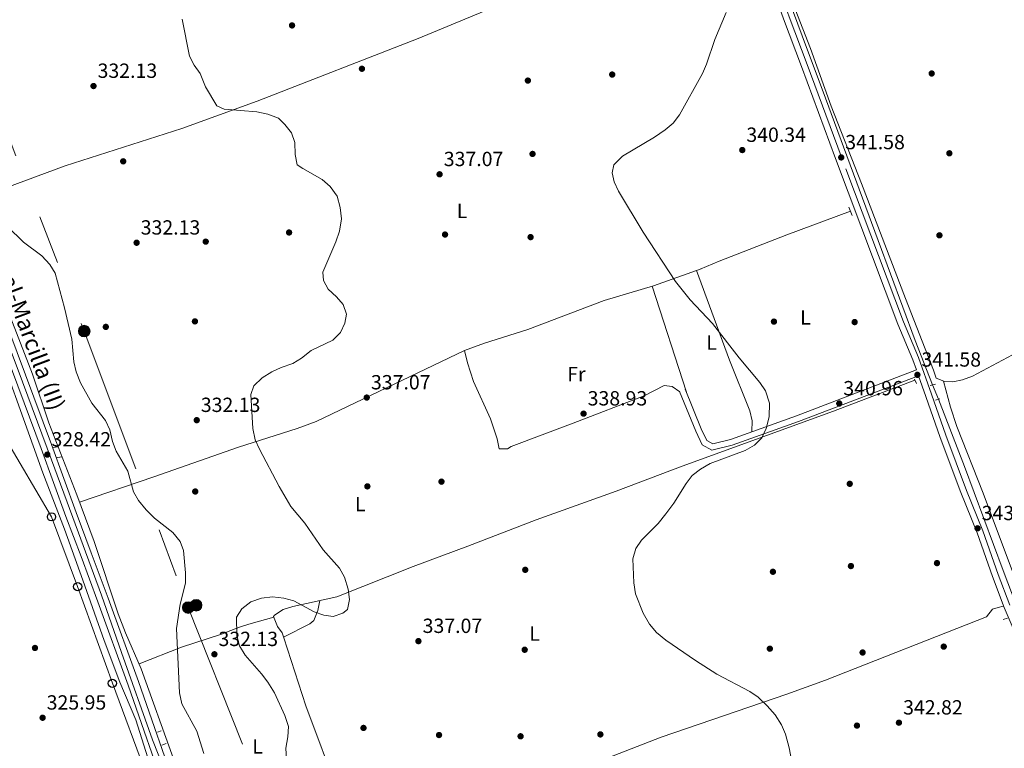
# Model space of a CAD drawing. Extents: x 594255 to 601170, y 701518 to 706241.
# Drawn here: x 598373 to 598855, y 704689 to 705045 of the extents above; entities that cross this region are included whole.
import ezdxf
from ezdxf.enums import TextEntityAlignment as Align

# ---------------------------------------------------------------- set-up
doc = ezdxf.new("R2010")
doc.units = 0
doc.header["$MEASUREMENT"] = 0
for name, pattern in [('DGN Style 2', [79.9121, 47.94725999999999, -31.96484]), ('DGN Style 3', [111.87693999999999, 79.9121, -31.96484]), ('DGN Style 4', [127.9392721, 63.92968, -31.96484, 0.0799121, -31.96484]), ('DGN Style 5', [55.938469999999995, 23.97363, -31.96484]), ('DGN Style 7', [159.8242, 71.92089, -31.96484, 23.97363, -31.96484])]:
    doc.linetypes.add(name, pattern=pattern)
for name, color, linetype in [('Nivel 13', 7, 'Continuous'), ('Nivel 17', 7, 'Continuous'), ('Nivel 21', 7, 'Continuous'), ('Nivel 22', 7, 'Continuous'), ('Nivel 23', 7, 'Continuous'), ('Nivel 32', 7, 'Continuous'), ('Nivel 33', 7, 'Continuous'), ('Nivel 36', 7, 'Continuous'), ('Nivel 37', 7, 'Continuous'), ('Nivel 41', 7, 'Continuous'), ('Nivel 44', 7, 'Continuous'), ('Nivel 5', 7, 'Continuous'), ('Nivel 54', 7, 'Continuous'), ('Nivel 61', 7, 'Continuous'), ('Nivel 7', 7, 'Continuous')]:
    doc.layers.add(name, color=color, linetype=linetype)
doc.styles.add('Style-arial', font='arial.shx', dxfattribs={"bigfont": 'arialbig.shx'})
doc.styles.add('Style-arialn', font='arialn.shx', dxfattribs={"bigfont": 'arialnbig.shx'})
doc.styles.add('Style-times', font='times.shx', dxfattribs={"bigfont": 'timesbig.shx'})

# ---------------------------------------------------------------- blocks, each defined once
blk = doc.blocks.new('5PELE_1')
at = {"layer": 'Nivel 32', "linetype": 'Continuous', "lineweight": 0}
h = blk.add_hatch(color=9, dxfattribs=at)
edge = h.paths.add_edge_path()
edge.add_arc((-0.0002000001259148121, 0), 2.85, 0, 360)
at = {"layer": 'Nivel 32', "color": 8, "linetype": 'Continuous', "lineweight": 0}
blk.add_circle((-0.0002000001259148121, 0), 2.85, dxfattribs=at)
blk = doc.blocks.new('5PATER')
at = {"layer": 'Nivel 7', "linetype": 'Continuous', "lineweight": 0}
h = blk.add_hatch(color=53, dxfattribs=at)
edge = h.paths.add_edge_path()
edge.add_ellipse((0, 0), major_axis=(-1.095731442945027, -1.110710700472634), ratio=0.9994222409660316, start_angle=0, end_angle=360)
blk = doc.blocks.new('5PERFI')
at = {"layer": 'Nivel 17', "linetype": 'Continuous', "lineweight": 0}
h = blk.add_hatch(color=7, dxfattribs=at)
edge = h.paths.add_edge_path()
edge.add_arc((0, 0), 1.55999999938624, 315.0000000018422, 675.0000000018422)
blk = doc.blocks.new('5PTT_1')
at = {"layer": 'Nivel 33', "color": 7, "linetype": 'Continuous', "lineweight": 30}
blk.add_circle((0.0002382681705057621, 0.0004306398332118988), 1.995000006667076, dxfattribs=at)

msp = doc.modelspace()

# ---------------------------------------------------------------- linework, layer by layer
at = {"layer": 'Nivel 13', "color": 4, "linetype": 'Continuous', "lineweight": 0}
for points in [[(598819.709, 704866.1669999999, 341.612), (598811.1939999999, 704887.8289999999, 341.612), (598793.139, 704936.825, 340.994), (598765.6570000001, 705010.6780000001, 340.994), (598758.1140000001, 705031.071, 340.376), (598739.487, 705081.304, 340.376), (598732.23, 705101.078, 339.758), (598710.4340000001, 705158.497, 339.758)], [(598779.5760000001, 704951.1950000001, 340.376), (598748.371, 704939.531, 339.139), (598715.324, 704926.7550000001, 339.139), (598706.0290000001, 704922.7150000001, 338.83)], [(598811.087, 704868.56, 341.083), (598771.304, 704853.3940000001, 340.067), (598697.172, 704826.4040000001, 339.758), (598664.8559999999, 704814.1740000001, 338.83), (598625.787, 704800.193, 338.212), (598592.3600000001, 704787.398, 337.285), (598565.6259999999, 704777.4920000001, 337.285)], [(599062.433, 704622.095, 361.702), (599044.773, 704620.3740000001, 361.702), (599034.906, 704617.571, 361.393), (599021.5989999999, 704612.6840000001, 361.393), (599007.2479999999, 704605.967, 360.775), (598998.3189999999, 704602.2, 360.157), (598989.5959999999, 704599.3300000001, 359.848), (598979.5360000001, 704597.784, 358.921), (598964.665, 704596.111, 357.993), (598933.4580000001, 704594.0819999999, 355.212), (598927.49, 704594.274, 355.212), (598923.4439999999, 704596.469, 353.975), (598921.021, 704599.1300000001, 353.357), (598914.977, 704612.756, 352.739), (598908.1130000001, 704629.889, 351.194), (598899.318, 704654.7790000001, 349.03), (598888.713, 704682.744, 346.557), (598875.0260000001, 704718.659, 345.012), (598864.733, 704747.9070000001, 344.085), (598854.274, 704775.4990000001, 342.848), (598835.24, 704826.2180000001, 342.539), (598822.6570000001, 704859.244, 341.584)]]:
    msp.add_polyline3d(points, dxfattribs=at)
at = {"layer": 'Nivel 21', "color": 1, "linetype": 'DGN Style 2', "lineweight": 0, "flags": 128}
for points, elevation in [([(598780.304, 704948.9180000001), (598778.7649999999, 704953.0959999999)], 340.705), ([(598810.896, 704868.9920000001), (598811.817, 704866.9110000001)], 341.324), ([(598818.5050000001, 704865.878), (598821.209, 704866.5279999999)], 341.324), ([(598821.115, 704858.7139999999), (598823.206, 704859.433)], 341.634), ([(598389.578, 704835.51), (598391.8929999999, 704835.835)], 328.652), ([(598393.571, 704830.9539999999), (598391.0590000001, 704830.517)], 328.652), ([(598851.784, 704757.358), (598854.28, 704758.098)], 344.414), ([(598856.416, 704752.227), (598854.223, 704751.503)], 344.414), ([(598440.638, 704696.4210000001), (598442.331, 704697.0179999999)], 328.652), ([(598442.7949999999, 704690.146), (598444.7860000001, 704690.8589999999)], 328.652)]:
    msp.add_lwpolyline(points, dxfattribs=dict(at, elevation=elevation))
at = {"layer": 'Nivel 21', "color": 7, "linetype": 'Continuous', "lineweight": 0}
for points in [[(598811.7590000001, 704873.4920000001, 341.662), (598809.9820000001, 704878.4709999999, 341.646), (598802.7239999999, 704895.95, 341.646), (598772.1950000001, 704976.8970000001, 341.028), (598755.625, 705021.787, 341.337), (598746.781, 705045.1640000001, 341.028), (598729.5050000001, 705093.9280000001, 340.101), (598721.7919999999, 705112.7820000001, 340.101), (598705.798, 705156.206, 340.41), (598701.048, 705169.061, 339.792), (598698.717, 705176.9739999999, 339.174)], [(598695.953, 704862.9140000001, 339.792), (598703.835, 704843.52, 340.41), (598706.9240000001, 704836.841, 339.792), (598711.788, 704834.2620000001, 339.792), (598721.6810000001, 704836.6799999999, 340.41), (598754.118, 704848.3090000001, 340.41), (598812.7679999999, 704870.666, 341.661), (598816.365, 704860.5930000001, 341.955), (598823.3870000001, 704840.541, 342.883), (598833.5700000001, 704813.537, 342.883), (598841.4539999999, 704793.8090000001, 343.192), (598849.038, 704772.5490000001, 343.501), (598854.675, 704757.3300000001, 344.119), (598861.149, 704742.6089999999, 344.737), (598867.4680000001, 704723.5830000001, 345.664), (598880.4310000001, 704689.5109999999, 346.591), (598890.077, 704662.8929999999, 349.064), (598903.209, 704628.0619999999, 351.537), (598908.013, 704616.2790000001, 352.464), (598912.8929999999, 704602.881, 353.391), (598915.405, 704595.7320000001, 354.319), (598916.611, 704591.0090000001, 353.979)]]:
    msp.add_polyline3d(points, dxfattribs=at)
at = {"layer": 'Nivel 21', "color": 7, "linetype": 'DGN Style 3', "lineweight": 0}
for points in [[(598857.4580000001, 704758.4550000001, 344.119), (598851.8570000001, 704773.574, 343.501), (598844.2609999999, 704794.8700000001, 343.192), (598836.3670000001, 704814.6240000001, 342.883), (598826.206, 704841.5660000001, 342.883), (598819.1939999999, 704861.594, 341.955), (598812.781, 704879.5519999999, 341.646), (598805.513, 704897.0549999999, 341.646), (598775.006, 704977.946, 341.028), (598758.436, 705022.838, 341.337), (598749.598, 705046.1950000001, 341.028), (598732.308, 705094.997, 340.101), (598724.5889999999, 705113.869, 340.101), (598708.6130000001, 705157.2450000001, 340.41), (598703.8970000001, 705170.006, 339.792), (598701.594, 705177.821, 339.174)], [(598811.7590000001, 704873.4920000001, 341.662), (598753.077, 704851.122, 340.41), (598720.8160000001, 704839.557, 340.41), (598712.185, 704837.4469999999, 339.792), (598709.223, 704839.0179999999, 339.792), (598706.588, 704844.7150000001, 340.41), (598698.7320000001, 704864.0430000001, 339.792)]]:
    msp.add_polyline3d(points, dxfattribs=at)
at = {"layer": 'Nivel 21', "color": 7, "linetype": 'Continuous', "lineweight": 13}
for points in [[(598260.084, 705168.0190000001, 329.395), (598260.4070000001, 705167.098, 328.974), (598264.6070000001, 705157.1769999999, 328.356), (598277.6880000001, 705122.22, 328.074), (598299.925, 705060.244, 328.635), (598309.8910000001, 705034.315, 328.665), (598344.6640000001, 704940.0560000001, 328.974), (598358.138, 704903.369, 328.047), (598383.7490000001, 704835.129, 328.695), (598395.8260000001, 704801.9099999999, 328.356), (598403.203, 704782.27, 328.665), (598411.4890000001, 704760.074, 328.34), (598426.298, 704719.4680000001, 328.665), (598432.7420000001, 704700.665, 328.356), (598439.1599999999, 704682.368, 328.665), (598445.871, 704665.7339999999, 328.665), (598475.7609999999, 704582.939, 328.968)], [(598481.051, 704583.9480000001, 329.277), (598450.8400000001, 704667.632, 328.665), (598444.138, 704684.244, 328.665), (598437.767, 704702.4070000001, 328.356), (598431.3119999999, 704721.2409999999, 328.665), (598416.479, 704761.915, 328.34), (598408.1840000001, 704784.135, 328.665), (598400.815, 704803.753, 328.356), (598388.7380000001, 704836.9720000001, 328.695), (598363.1240000001, 704905.22, 328.047), (598349.655, 704941.8929999999, 328.974), (598314.868, 705036.189, 328.665), (598304.9110000001, 705062.0959999999, 328.635), (598282.682, 705124.05, 328.074), (598269.5490000001, 705159.146, 328.356), (598265.916, 705167.726, 328.969)]]:
    msp.add_polyline3d(points, dxfattribs=at)
at = {"layer": 'Nivel 22', "color": 4, "linetype": 'DGN Style 5', "lineweight": 0, "extrusion": (0.001457884518533803, -0.003423654858144341, 0.9999930765561044), "elevation": -1198.59885897863, "flags": 128}
msp.add_lwpolyline([(598818.5745845682, 704866.194437041), (598821.5226222563, 704859.2713964665)], dxfattribs=at)
at = {"layer": 'Nivel 23', "color": 7, "linetype": 'DGN Style 4', "lineweight": 0}
msp.add_polyline3d([(598260.7, 705175.29, 327.881), (598281.4469999999, 705120.8360000001, 328.096), (598292.274, 705089.79, 328.376), (598310.4240000001, 705040.6840000001, 328.658), (598321.9720000001, 705008.916, 328.751), (598340.267, 704959.9450000001, 328.912), (598360.8729999999, 704903.729, 328.052), (598372.422, 704873.405, 328.341), (598388.6939999999, 704829.5050000001, 328.455), (598399.2320000001, 704801.3470000001, 328.381), (598413.1950000001, 704763.4709999999, 328.375), (598423.0120000001, 704735.3130000001, 328.544), (598438.132, 704692.696, 328.504), (598448.237, 704667.1370000001, 328.665), (598461.6270000001, 704631.1529999999, 328.521), (598472.4539999999, 704599.6740000001, 329.018), (598477.7749999999, 704585.3160000001, 329.111), (598479.8870000001, 704579.054, 329.042)], dxfattribs=at)
at = {"layer": 'Nivel 32', "color": 6, "linetype": 'DGN Style 7', "lineweight": 0}
msp.add_polyline3d([(598245.4110000001, 705299.6059999999, 330.423), (598297.2309999999, 705167.2509999999, 328.254), (598345.264, 705045.1429999999, 329.482), (598404.7490000001, 704892.503, 330.259), (598455.601, 704757.358, 330.474), (598527.888, 704575.476, 331.575), (598613.575, 704356.8770000001, 334.869), (598672.3130000001, 704206.834, 360.642), (598649.517, 704033.6200000001, 351.207), (598632.0590000001, 703906.1950000001, 350), (598633.9310000001, 703891.8219999999, 349.508)], dxfattribs=at)
at = {"layer": 'Nivel 33', "color": 7, "linetype": 'Continuous', "lineweight": 0}
msp.add_polyline3d([(598323.763, 704914.594, 326.806), (598343.908, 704878.842, 327.396), (598365.6980000001, 704840.743, 327.647), (598388.7550000001, 704801.6969999999, 327.89), (598401.51, 704767.584, 327.269), (598418.5109999999, 704720.307, 327.267), (598435.405, 704675.0530000001, 326.63), (598456.783, 704590.9890000001, 325.922), (598580.9299999999, 704249.0719999999, 335), (598591.233, 703988.291, 336.96), (598546.9410000001, 703890.5819999999, 325.16)], dxfattribs=at)
at = {"layer": 'Nivel 36', "color": 92, "linetype": 'Continuous', "lineweight": 0, "extrusion": (-0.005548233797343585, 0.01725743876565668, 0.999835685454855), "elevation": 9182.180598349918, "flags": 128}
msp.add_lwpolyline([(-785704.0139132468, -487760.5775792513), (-785704.0139132468, -487706.0744066279)], dxfattribs=at)
at = {"layer": 'Nivel 36', "color": 92, "linetype": 'Continuous', "lineweight": 0}
for points in [[(598727.8430000001, 705097.9880000001, 340.101), (598674.54, 705078.8589999999, 340.089), (598655.854, 705071.7550000001, 339.844), (598632.6880000001, 705062.3900000001, 339.182), (598568.0660000001, 705035.5349999999, 336.545), (598489.294, 705004.966, 333.7), (598452.4890000001, 704991.476, 332.274), (598395.396, 704973.2220000001, 329.261), (598347.325, 704955.534, 328.557)], [(598858.868, 704880.8119999999, 343.264), (598839.146, 704870.4880000001, 342.303), (598834.345, 704868.6329999999, 342.065), (598829.669, 704867.706, 341.855), (598825.156, 704868.024, 341.686), (598821.4299999999, 704869.54, 341.584), (598820.2150000001, 704873.3300000001, 341.584), (598806.389, 704908.5020000001, 340.348), (598785.014, 704964.5630000001, 340.915), (598770.095, 705002.432, 341.584), (598759.9569999999, 705030.665, 341.071), (598743.9140000001, 705072.2660000001, 339.754)], [(598448.413, 704683.466, 329.175), (598432.605, 704727.3570000001, 328.866), (598424.979, 704745.007, 328.866), (598421.4210000001, 704754.3530000001, 328.866), (598409.5360000001, 704789.5590000001, 328.866), (598401.1340000001, 704812.409, 328.866), (598387.4040000001, 704847.6880000001, 328.866), (598379.4920000001, 704871.406, 328.866), (598354.933, 704934.105, 328.557)], [(598706.571, 704922.95, 338.848), (598683.118, 704914.685, 338.848), (598659.112, 704907.46, 338.848), (598621.6840000001, 704893.3260000001, 338.848), (598600.5830000001, 704886.5179999999, 338.848), (598590.8319999999, 704882.96, 338.229), (598592.172, 704876.923, 338.229), (598595.0830000001, 704867.7679999999, 338.229), (598603.5320000001, 704849.6370000001, 338.229), (598606.703, 704839.7820000001, 338.229), (598607.7690000001, 704834.97, 338.229), (598611.825, 704834.9809999999, 338.229), (598613.592, 704836.0889999999, 338.229), (598643.9180000001, 704847.544, 338.245), (598678.615, 704860.8219999999, 338.848), (598688.4280000001, 704865.9340000001, 338.422), (598692.369, 704865.4029999999, 338.848), (598696.0290000001, 704862.726, 339.797)], [(598731.3400000001, 704843.3289999999, 340.41), (598731.466, 704848.6089999999, 340.41), (598730.317, 704853.466, 340.41), (598720.4310000001, 704878.229, 340.55), (598704.2790000001, 704922.142, 338.848)], [(598435.7960000001, 704683.9550000001, 326.803), (598430.004, 704702.4110000001, 327.421), (598422.243, 704720.845, 327.407), (598414.5290000001, 704741.2110000001, 327.967), (598404.0800000001, 704770.7690000001, 327.421), (598395.159, 704795.6529999999, 328.039), (598384.5730000001, 704823.2380000001, 328.039), (598356.747, 704900.1869999999, 328.039)], [(598402.4469999999, 704808.8389999999, 328.866), (598438.8470000001, 704821.1799999999, 331.391), (598480.26, 704835.7280000001, 333.811), (598508.8840000001, 704844.8470000001, 334.575), (598518.24, 704848.344, 334.816), (598590.8319999999, 704882.96, 338.229)], [(598880.9539999999, 704715.8570000001, 346.207), (598844.3700000001, 704813.2050000001, 342.692), (598831.642, 704845.869, 342.776), (598828.5249999999, 704855.3530000001, 342.523), (598825.05, 704868.067, 341.683)], [(598851.784, 704757.358, 344.414), (598848.9839999999, 704756.601, 344.414), (598846.142, 704752.8, 343.795), (598767.2479999999, 704721.8570000001, 341.941), (598748.4680000001, 704715.0009999999, 341.492), (598686.959, 704693.994, 340.207), (598633.2520000001, 704673.0619999999, 339.582), (598550.645, 704640.6359999999, 339.468), (598542.6499999999, 704638.388, 339.468), (598539.6259999999, 704638.0260000001, 338.85), (598536.4920000001, 704641.929, 338.858), (598529.5460000001, 704665.3049999999, 338.301), (598513.146, 704709.244, 336.996), (598502.378, 704742.531, 335.84), (598501.523, 704744.939, 335.759), (598499.3289999999, 704748.068, 335.759), (598497.3940000001, 704753.006, 335.21), (598497.8160000001, 704753.6680000001, 335.14), (598502.021, 704756.395, 334.809), (598506.8630000001, 704757.9280000001, 334.568), (598528.317, 704762.5449999999, 334.389), (598565.6259999999, 704777.4920000001, 337.285)], [(598519.9880000001, 704760.7520000001, 334.458), (598519.031, 704755.8330000001, 335.076), (598517.112, 704751.0789999999, 336.077), (598515.115, 704749.338, 336.312), (598502.2649999999, 704742.8500000001, 335.829)], [(598497.52, 704752.6840000001, 335.245), (598485.3300000001, 704749.199, 335.245), (598480.753, 704747.7010000001, 334.095), (598476.4099999999, 704746.0530000001, 331.856), (598471.959, 704744.3970000001, 330.345), (598452.3800000001, 704738.024, 329.86), (598431.5560000001, 704729.7849999999, 328.866)]]:
    msp.add_polyline3d(points, dxfattribs=at)
at = {"layer": 'Nivel 5', "color": 30, "linetype": 'Continuous', "lineweight": 0, "flags": 128}
for points, elevation in [([(598452.6059999999, 705045.0460000001), (598456.243, 705026.9569999999), (598458.496, 705022.554), (598461.4809999999, 705018.429), (598464.0989999999, 705011.875), (598469.602, 705002.571), (598473.2779999999, 705000.919), (598489.163, 704999.73), (598494.503, 704998.4709999999), (598499.712, 704996.6359999999)], 335), ([(598718.79, 705048.3119999999), (598713.2679999999, 705035.1059999999), (598709.0889999999, 705023.013), (598707.101, 705018.422), (598695.9610000001, 704998.1410000001), (598692.889, 704994.196), (598688.9169999999, 704990.8829999999), (598683.625, 704987.307), (598667.9780000001, 704978.0009999999), (598663.8219999999, 704973.7250000001), (598663.057, 704969.79)], 340), ([(598499.712, 704996.6359999999), (598502.9569999999, 704993.5619999999), (598506.0959999999, 704989.4280000001), (598507.791, 704984.7209999999), (598507.9510000001, 704978.8970000001), (598508.9480000001, 704973.838), (598511.645, 704971.952), (598521.064, 704966.672), (598524.9880000001, 704963.22), (598528.426, 704958.396), (598530.0149999999, 704952.882), (598530.5530000001, 704947.3119999999), (598529.5700000001, 704941.337), (598527.902, 704936.0560000001), (598521.381, 704921.2690000001), (598521.837, 704917.237), (598524.091, 704912.9739999999), (598528.1840000001, 704909.2150000001), (598531.436, 704905.4340000001), (598533.0109999999, 704900.788), (598532.271, 704896.368), (598530.163, 704891.8400000001), (598526.406, 704888.102), (598515.7760000001, 704883.0009999999), (598511.105, 704879.2660000001), (598506.8500000001, 704876.6370000001), (598501.0430000001, 704874.6769999999), (598496.49, 704872.6130000001), (598491.848, 704869.686), (598487.639, 704865.774), (598486.324, 704861.486), (598487.2849999999, 704844.8219999999), (598488.385, 704839.3630000001), (598490.436, 704834.8030000001), (598500.1059999999, 704816.4480000001), (598505.852, 704806.6950000001), (598512.6070000001, 704798.6140000001), (598521.685, 704785.521), (598529.594, 704776.55), (598532.0419999999, 704772.193), (598533.868, 704766.3090000001), (598534.5349999999, 704761.352), (598533.497, 704756.358), (598531.2380000001, 704754.648), (598526.456, 704753.017), (598521.959, 704753.6710000001), (598517.1980000001, 704755.226), (598507.2280000001, 704760.682), (598502.3899999999, 704761.9450000001), (598496.824, 704762.567), (598491.5009999999, 704761.9610000001), (598486.3230000001, 704760.146), (598481.797, 704756.7420000001), (598479.2550000001, 704752.632), (598479.317, 704743.6540000001), (598480.716, 704738.6680000001), (598483.5, 704733.994), (598491.5120000001, 704724.882), (598494.5619999999, 704720.922), (598497.854, 704715.6100000001), (598502.8060000001, 704704.6270000001), (598504.638, 704699.125), (598504.375, 704694.1300000001), (598503.324, 704688.6699999999), (598503.7080000001, 704682.9299999999)], 335), ([(598663.057, 704969.79), (598663.935, 704965.4550000001), (598666.1359999999, 704960.963), (598678.2139999999, 704940.8940000001), (598693.933, 704916.7350000001), (598701.0630000001, 704907.699), (598712.0530000001, 704896.2720000001), (598725.0900000001, 704879.462), (598735.165, 704867.31), (598737.9680000001, 704863.2080000001), (598739.872, 704857.2820000001), (598739.7409999999, 704850.5630000001), (598738.2949999999, 704844.919), (598736.1880000001, 704840.3870000001), (598732.646, 704836.648), (598727.9890000001, 704834.156), (598710.967, 704827.7350000001), (598706.2409999999, 704825.051), (598702.1880000001, 704821.916), (598699.1270000001, 704817.96), (598693.084, 704808.342), (598689.22, 704803.219), (598685.4140000001, 704798.4739999999), (598677.409, 704790.2620000001), (598674.4750000001, 704786.2220000001), (598673.0619999999, 704781.1910000001), (598673.6399999999, 704769.4539999999), (598674.416, 704763.9780000001), (598678.155, 704754.631), (598681.212, 704749.1710000001), (598684.6030000001, 704745.104), (598689.274, 704741.337), (598703.6939999999, 704731.392), (598714.125, 704724.831), (598730.3230000001, 704716.3019999999), (598734.4439999999, 704713.476), (598738.8219999999, 704709.3700000001), (598742.7820000001, 704704.9140000001), (598745.7849999999, 704700.0800000001), (598747.683, 704695.4539999999), (598749.628, 704688.7620000001), (598750.7620000001, 704682.656)], 340), ([(598367.243, 704943.6680000001), (598375.0660000001, 704935.8829999999), (598383.9720000001, 704929.342), (598387.929, 704925.088), (598390.5090000001, 704920.78), (598395.139, 704903.8060000001), (598398.7720000001, 704888.506), (598399.6159999999, 704877.429), (598400.777, 704872.5689999999), (598402.99, 704867.212), (598408.554, 704857.212), (598415.088, 704848.713), (598417.3300000001, 704844.243), (598418.629, 704838.514), (598420.4539999999, 704833.858), (598426.0460000001, 704824.058), (598428.8500000001, 704813.983), (598431.371, 704809.665), (598434.997, 704805.1400000001), (598439.111, 704800.9750000001), (598448.162, 704793.9890000001), (598451.7150000001, 704789.7139999999), (598453.253, 704785.1710000001), (598454.315, 704774.273), (598454.217, 704769.274), (598451.6100000001, 704759.0179999999), (598449.905, 704747.1840000001)], 330), ([(598449.905, 704747.1840000001), (598451.396, 704715.6440000001), (598452.4780000001, 704710.2450000001), (598459.8200000001, 704696.98), (598463.1950000001, 704686.06)], 330)]:
    msp.add_lwpolyline(points, dxfattribs=dict(at, elevation=elevation))
at = {"layer": 'Nivel 54', "color": 9, "linetype": 'Continuous', "lineweight": 0}
for points in [[(598160.565, 705434.7720000001, 329.901), (598190.0109999999, 705354.9369999999, 331.137), (598203.2860000001, 705319.6340000001, 330.519), (598211.7339999999, 705296.5, 330.519), (598226.3260000001, 705258.3770000001, 330.518), (598235.514, 705235.129, 330.21), (598242.102, 705216.611, 329.898), (598254.881, 705182.906, 328.974), (598255.402, 705181.413, 328.66), (598260.084, 705168.0190000001, 329.395), (598260.4070000001, 705167.098, 328.974), (598264.6070000001, 705157.1769999999, 328.356), (598277.6880000001, 705122.22, 328.074), (598299.925, 705060.244, 328.635), (598309.8910000001, 705034.315, 328.665), (598344.6640000001, 704940.0560000001, 328.974), (598358.138, 704903.369, 328.047), (598383.7490000001, 704835.129, 328.695), (598395.8260000001, 704801.9099999999, 328.356), (598403.203, 704782.27, 328.665), (598411.4890000001, 704760.074, 328.34), (598426.298, 704719.4680000001, 328.665), (598432.7420000001, 704700.665, 328.356), (598439.1599999999, 704682.368, 328.665)], [(598444.138, 704684.244, 328.665), (598437.767, 704702.4070000001, 328.356), (598431.3119999999, 704721.2409999999, 328.665), (598416.479, 704761.915, 328.34), (598408.1840000001, 704784.135, 328.665), (598400.815, 704803.753, 328.356), (598388.7380000001, 704836.9720000001, 328.695), (598363.1240000001, 704905.22, 328.047), (598349.655, 704941.8929999999, 328.974), (598314.868, 705036.189, 328.665), (598304.9110000001, 705062.0959999999, 328.635), (598282.682, 705124.05, 328.074), (598269.5490000001, 705159.146, 328.356), (598265.916, 705167.726, 328.969), (598261.2250000001, 705180.8740000001, 328.969), (598259.879, 705184.726, 328.974), (598247.094, 705218.4450000001, 329.898), (598240.494, 705236.9979999999, 330.21), (598231.283, 705260.3049999999, 330.518), (598216.716, 705298.3630000001, 330.519), (598208.273, 705321.4820000001, 330.519), (598194.9950000001, 705356.7930000001, 331.137), (598165.5390000001, 705436.655, 329.901)]]:
    msp.add_polyline3d(points, dxfattribs=at)
at = {"layer": 'Nivel 61', "color": 7, "linetype": 'Continuous', "lineweight": 0}
msp.add_3dface([(594317.9299999999, 701518.3300000001), (601169.76, 701614.31), (601102.7, 706240.73), (594255.4299999999, 706144.74)], dxfattribs=at)

# ---------------------------------------------------------------- block references
at = {"layer": 'Nivel 17', "color": 7, "linetype": 'Continuous', "lineweight": 0}
for p in [(598540.587, 705020.727, 336.213), (598621.7509999999, 705014.956, 338.388), (598662.993, 705017.908, 339.18), (598819.2690000001, 705018.426, 342.345), (598423.815, 704975.4820000001, 332.059), (598624.033, 704979.095, 339.378), (598827.905, 704979.4199999999, 341.948), (598504.9639999999, 704940.693, 334.432), (598581.2339999999, 704939.693, 337.399), (598623.085, 704938.422, 337.992), (598823.06, 704939.314, 342.146), (598464.19, 704936.2180000001, 332.058), (598415.3219999999, 704894.56, 330.673), (598458.898, 704897.2490000001, 332.849), (598742.108, 704897.122, 340.168), (598781.5830000001, 704896.8870000001, 341.157), (598543.2450000001, 704816.5900000001, 337.201), (598579.4920000001, 704818.8910000001, 337.399), (598779.182, 704817.834, 341.553), (598459.0360000001, 704814.075, 331.464), (598821.8530000001, 704779.078, 343.135), (598620.4580000001, 704775.7890000001, 338.586), (598741.604, 704774.8389999999, 341.553), (598779.7590000001, 704777.628, 341.751), (598380.6699999999, 704737.587, 325.926), (598620.2010000001, 704736.7, 338.388), (598740.1089999999, 704737.2309999999, 341.355), (598785.473, 704735.372, 341.948), (598825.1710000001, 704738.243, 343.135), (598541.3600000001, 704698.4890000001, 337.597), (598782.719, 704699.6329999999, 341.553), (598578.298, 704695.024, 337.597), (598618.179, 704694.422, 337.597), (598657.2069999999, 704695.3230000001, 338.586)]:
    msp.add_blockref('5PERFI', p, dxfattribs=at)
at = {"layer": 'Nivel 32', "color": 8, "linetype": 'Continuous', "lineweight": 0}
for p in [(598404.7490000001, 704892.503, 330.259), (598459.497, 704758.477, 331.371), (598455.601, 704757.358, 330.474)]:
    msp.add_blockref('5PELE_1', p, dxfattribs=at)
at = {"layer": 'Nivel 33', "color": 7, "linetype": 'Continuous', "lineweight": 30}
for p in [(598388.7550000001, 704801.6969999999, 327.89), (598401.51, 704767.584, 327.269), (598418.5109999999, 704720.307, 327.267)]:
    msp.add_blockref('5PTT_1', p, dxfattribs=at)
at = {"layer": 'Nivel 7', "color": 53, "linetype": 'Continuous', "lineweight": 0}
for p in [(598506.396, 705041.919, 335.836), (598409.2990000001, 705012.2860000001, 332.128), (598726.6259999999, 704980.993, 340.344), (598775.0120000001, 704977.382, 341.58), (598578.558, 704969.139, 337.073), (598430.3859999999, 704935.6710000001, 332.128), (598812.2690000001, 704871.1140000001, 341.58), (598542.9439999999, 704859.994, 337.073), (598774.065, 704857.088, 340.962), (598649, 704852.129, 338.927), (598459.7949999999, 704848.9480000001, 332.128), (598386.6880000001, 704832.104, 328.419), (598841.71, 704796.077, 343.435), (598568.2209999999, 704740.923, 337.073), (598468.4369999999, 704734.5150000001, 332.128), (598384.3970000001, 704703.463, 325.946), (598803.2409999999, 704701.0619999999, 342.817)]:
    msp.add_blockref('5PATER', p, dxfattribs=at)

# ---------------------------------------------------------------- texts
at = {"layer": 'Nivel 37', "color": 92, "linetype": 'Continuous', "lineweight": 0, "style": 'Style-arialn'}
for s, p in [('L', (598589.5561597834, 704951.2550009999, 337.646)), ('L', (598757.5171597833, 704899.1680009998, 340.57)), ('L', (598711.6171597834, 704886.838001, 340.002)), ('Fr', (598645.4985157063, 704871.490001, 338.895)), ('L', (598539.7631597833, 704807.9280009998, 336.701)), ('L', (598625.0411597835, 704744.594001, 338.559)), ('L', (598489.5691597834, 704689.395001, 333.247))]:
    msp.add_text(s, height=7.000002, dxfattribs=at).set_placement(p, align=Align.MIDDLE_CENTER)
at = {"layer": 'Nivel 41', "color": 7, "linetype": 'Continuous', "lineweight": 0, "style": 'Style-arial'}
for s, p in [('332.13', (598411.284, 705016.2860000001, 332.128)), ('340.34', (598728.612, 704984.993, 340.344)), ('341.58', (598776.9979999999, 704981.382, 341.58)), ('337.07', (598580.6100000001, 704973.139, 337.073)), ('332.13', (598432.372, 704939.6710000001, 332.128)), ('341.58', (598814.254, 704875.1140000001, 341.58)), ('337.07', (598544.996, 704863.994, 337.073)), ('340.96', (598776.05, 704861.088, 340.962)), ('338.93', (598650.986, 704856.129, 338.927)), ('332.13', (598461.78, 704852.9480000001, 332.128)), ('328.42', (598388.74, 704836.104, 328.419)), ('343.44', (598843.696, 704800.077, 343.435)), ('337.07', (598570.2720000001, 704744.923, 337.073)), ('332.13', (598470.422, 704738.5150000001, 332.128)), ('325.95', (598386.382, 704707.463, 325.946)), ('342.82', (598805.2919999999, 704705.0619999999, 342.817))]:
    msp.add_text(s, height=7.000002, dxfattribs=at).set_placement(p)
at = {"layer": 'Nivel 44', "color": 1, "linetype": 'Continuous', "lineweight": 0, "style": 'Style-times'}
msp.add_text('NA-6100 Carrascal-Marcilla (II)', height=7.999998000000001, rotation=290.4712222317555, dxfattribs=at).set_placement((598365.1047650198, 704925.9178942787, 328.915), align=Align.MIDDLE_CENTER)

doc.saveas('drawing.dxf')
